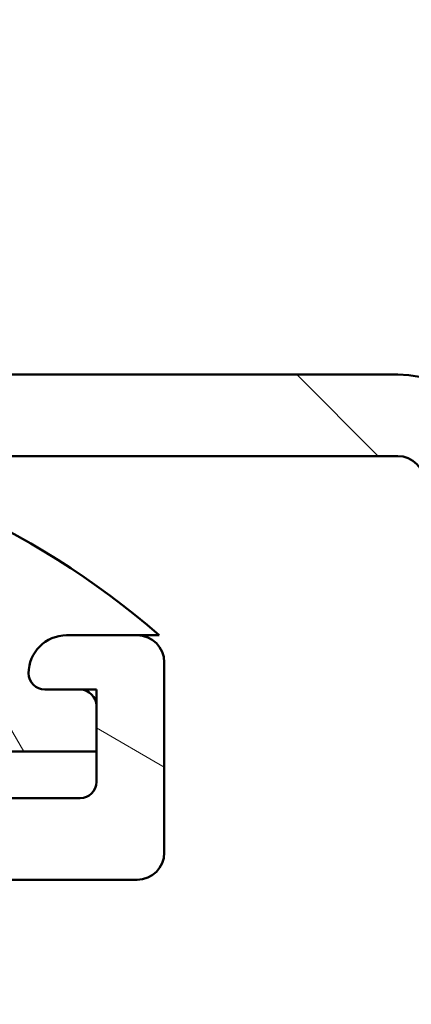
# Model space of a CAD drawing. Units: millimetres. Extents: x 13 to 821, y 10 to 287.
# Drawn here: x 329 to 332, y 40 to 49 of the extents above; entities that cross this region are included whole.
import ezdxf

# ---------------------------------------------------------------- set-up
doc = ezdxf.new("R2010")
doc.units = ezdxf.units.MM
for name, color, linetype, lineweight in [('Dimension (ISO)', 3, 'Continuous', 25), ('Hatch (ISO)', 8, 'Continuous', 18), ('Visible (ISO)', 7, 'Continuous', 50)]:
    doc.layers.add(name, color=color, linetype=linetype, lineweight=lineweight)
doc.styles.add('Note Text (ISO)', font='tahoma.ttf')
doc.dimstyles.new('Default (ISO)', dxfattribs={"dimtxt": 3.5, "dimasz": 2.5, "dimexe": 3.175, "dimexo": 0, "dimgap": 0.762, "dimtad": 1, "dimrnd": 1e-08, "dimtxsty": 'Note Text (ISO)', "dimcen": 0.09, "dimdle": 10, "dimclrd": 256, "dimclre": 256, "dimclrt": 256, "dimazin": 2, "dimtfac": 1.001485705375671, "dimtmove": 0, "dimatfit": 3, "dimfxl": 1, "dimtolj": 1, "dimtzin": 0, "dimlwd": -1, "dimlwe": -1, "dimarcsym": 0})

# ---------------------------------------------------------------- blocks, each defined once
blk = doc.blocks.new('*D26')
at = {"layer": 'Defpoints', "color": 0, "transparency": 16777216}
for p in [(281.9736584479926, 46.90475349308392), (339.9736584479977, 43.6061754206486), (339.9736584479977, 20.2316055318506)]:
    blk.add_point(p, dxfattribs=at)
at = {"layer": 'Dimension (ISO)', "transparency": 16777216}
for p, q in [((281.9736584479926, 46.90475349308392), (281.9736584479926, 17.0566055318506)), ((339.9736584479977, 43.6061754206486), (339.9736584479977, 17.0566055318506)), ((284.4736584479926, 20.2316055318506), (337.4736584479977, 20.2316055318506))]:
    blk.add_line(p, q, dxfattribs=at)
for points in [[(284.4736584479926, 20.64827219851727), (284.4736584479926, 19.81493886518394), (281.9736584479926, 20.2316055318506)], [(337.4736584479977, 20.64827219851727), (337.4736584479977, 19.81493886518394), (339.9736584479977, 20.2316055318506)]]:
    blk.add_solid(points, dxfattribs=at)
at = {"layer": 'Dimension (ISO)', "transparency": 16777216, "insert": (307.3761097575989, 24.63228921217297), "char_height": 3.5, "attachment_point": 1, "style": 'Note Text (ISO)'}
blk.add_mtext('\\A1;116', dxfattribs=at)

msp = doc.modelspace()

# ---------------------------------------------------------------- hatches: boundary and pattern name
at = {"layer": 'Hatch (ISO)'}
h = msp.add_hatch(dxfattribs=at)
h.set_pattern_fill('ANSI31', color=256, scale=25.4, angle=90.00021045915, style=0)
h.set_pattern_definition([(135.00021045915, (206.8575820124292, 1.613520925758394e-07), (-2.245055783671479, -2.245072276832807), [])])
edge = h.paths.add_edge_path()
edge.add_ellipse((339.7236584479976, 59.21762145872821), major_axis=(0.2482909431079718, -0.02918231605877133), ratio=1, start_angle=269.9999999999964, end_angle=366.7033764282847)
edge.add_line((339.9736584479976, 59.2176214587282), (339.9736584479977, 59.9676214587282))
edge.add_ellipse((339.7986584479976, 59.96762145872821), major_axis=(-6.758648898157813e-16, 0.175), ratio=1, start_angle=269.9999999999968, end_angle=449.9999999999998)
edge.add_line((339.6236584479976, 59.96762145872821), (339.6236584479976, 59.9426214587282))
edge.add_ellipse((339.4736584479976, 59.94262145872821), major_axis=(-1.641133286551071e-15, -0.1500000000000003), ratio=1, start_angle=6.252776074688882e-13, end_angle=90.00000000000063, ccw=False)
edge.add_line((339.4736584479976, 59.79262145872821), (338.0736584479976, 59.79262145872821))
edge.add_ellipse((338.0736584479977, 56.64262145872821), major_axis=(-3.149999999999997, -1.022267772359003e-14), ratio=1, start_angle=270.0000000000005, end_angle=305.9873197244688)
edge.add_ellipse((336.0757973942391, 59.39372145872819), major_axis=(-0.202286764704786, -0.1469015480696869), ratio=1, start_angle=358.5817984009839, end_angle=450.00000000000745, ccw=False)
edge.add_ellipse((334.8406339273247, 58.54262145872818), major_axis=(-0.7092500000000075, 1.029302889095331), ratio=1, start_angle=270.0000000000015, end_angle=325.4308818745424)
edge.add_line((334.8406339273247, 59.79262145872819), (325.8568466912068, 59.79262145872816))
edge.add_ellipse((325.8568466912068, 58.54262145872815), major_axis=(-1.250000000000007, -7.048052405077347e-15), ratio=1, start_angle=269.9999999999997, end_angle=320.5058078820379)
edge.add_ellipse((324.6993131063809, 59.49662145872814), major_axis=(-0.1589999999999995, -0.1929222641376544), ratio=1, start_angle=4.379276448548978, end_angle=89.9999999999975, ccw=False)
edge.add_ellipse((322.9736584479977, 57.04262145872813), major_axis=(-2.249500000000026, 1.581850103518026), ratio=1, start_angle=270.0000000000003, end_angle=305.1149156694108)
edge.add_line((322.9736584479977, 59.79262145872814), (319.4736584479974, 59.79262145872814))
edge.add_ellipse((319.4736584479974, 59.94262145872813), major_axis=(-0.1499999999999946, -5.793127626992203e-16), ratio=1, start_angle=0, end_angle=89.99999999998619, ccw=False)
edge.add_line((319.3236584479974, 59.94262145872813), (319.3236584479976, 59.96762145872813))
edge.add_ellipse((319.1486584479976, 59.96762145872813), major_axis=(-6.75864889815784e-16, 0.1750000000000007), ratio=1, start_angle=269.9999999999998, end_angle=449.9999999999998)
edge.add_line((318.9736584479977, 59.96762145872813), (318.9736584479974, 59.29262145872814))
edge.add_ellipse((319.2236584479974, 59.29262145872812), major_axis=(-3.475370827335228e-15, -0.2499999999999991), ratio=1, start_angle=269.9999999999988, end_angle=360.0000000000008)
edge.add_line((319.2236584479974, 59.04262145872812), (322.9736584479976, 59.04262145872815))
edge.add_ellipse((322.9736584479977, 57.04262145872815), major_axis=(2.000000000000004, 5.503724120072918e-15), ratio=1, start_angle=1.1368683772161603e-13, end_angle=90.00000000000091, ccw=False)
edge.add_line((324.9736584479977, 57.04262145872816), (324.9736584479977, 54.45691859222784))
edge.add_ellipse((325.2236584479977, 54.45691859222784), major_axis=(-1.254924778084923e-15, -0.2499999999999969), ratio=1, start_angle=270.0000000000003, end_angle=345.0000000000026)
edge.add_line((325.158953686722, 54.21543713565557), (325.7848355912323, 54.0477325847848))
edge.add_ellipse((325.8236584479977, 54.19262145872816), major_axis=(0.1448888739433631, -0.03882285676537645), ratio=1, start_angle=269.9999999999961, end_angle=374.9999999999923)
edge.add_line((325.9736584479977, 54.19262145872814), (325.9736584479977, 54.79262145872815))
edge.add_ellipse((326.2236584479977, 54.79262145872816), major_axis=(-9.655212711653985e-16, 0.2499999999999991), ratio=1, start_angle=0, end_angle=90.00000000000182, ccw=False)
edge.add_line((326.2236584479977, 55.04262145872815), (327.2236584479977, 55.04262145872816))
edge.add_ellipse((327.2236584479977, 54.79262145872816), major_axis=(0.2499999999999991, 9.655212711653985e-16), ratio=1, start_angle=0, end_angle=89.99999999999159, ccw=False)
edge.add_line((327.4736584479977, 54.79262145872816), (327.4736584479977, 50.84262145872817))
edge.add_ellipse((327.6236584479976, 50.84262145872815), major_axis=(-8.302471434302108e-15, -0.1499999999999746), ratio=1, start_angle=269.9999999999964, end_angle=300.0000000000057)
edge.add_line((327.49375463743, 50.76762145872816), (327.6236584479977, 50.54262145872816))
edge.add_line((327.6236584479976, 50.54262145872817), (327.49375463743, 50.31762145872816))
edge.add_ellipse((327.6236584479976, 50.24262145872817), major_axis=(-0.07499999999999127, -0.1299038105676445), ratio=1, start_angle=269.9999999999956, end_angle=300.0000000000012)
edge.add_line((327.4736584479977, 50.24262145872817), (327.4736584479977, 46.29262145872817))
edge.add_ellipse((327.2236584479977, 46.29262145872817), major_axis=(9.655212711653899e-16, -0.2499999999999969), ratio=1, start_angle=0, end_angle=89.99999999999977, ccw=False)
edge.add_line((327.2236584479977, 46.04262145872818), (326.2236584479977, 46.04262145872816))
edge.add_ellipse((326.2236584479977, 46.29262145872816), major_axis=(-0.249999999999998, -9.655212711653942e-16), ratio=1, start_angle=0, end_angle=89.99999999999159, ccw=False)
edge.add_line((325.9736584479977, 46.29262145872816), (325.9736584479977, 46.89262145872816))
edge.add_ellipse((325.8236584479977, 46.89262145872816), major_axis=(-5.793127626992464e-16, 0.1500000000000012), ratio=1, start_angle=269.9999999999998, end_angle=375.0000000000003)
edge.add_line((325.7848355912323, 47.03751033267152), (325.158953686722, 46.86980578180074))
edge.add_ellipse((325.2236584479977, 46.62832432522847), major_axis=(-0.2414814565722632, -0.06470476127563002), ratio=1, start_angle=269.9999999999944, end_angle=345.0000000000018)
edge.add_line((324.9736584479977, 46.62832432522846), (324.9736584479977, 45.54262145872815))
edge.add_ellipse((325.2236584479977, 45.54262145872816), major_axis=(-1.447017534597581e-16, -0.2499999999999991), ratio=1, start_angle=270.000000000002, end_angle=360.0000000000001)
edge.add_line((325.2236584479977, 45.29262145872816), (325.7943574070786, 45.29262145872815))
edge.add_line((325.7943574070786, 45.29262145872815), (326.964123501414, 45.29262145872816))
edge.add_line((326.964123501414, 45.29262145872816), (332.3736584479977, 45.29262145872818))
edge.add_ellipse((332.3736584479977, 45.04262145872819), major_axis=(0.2500000000000024, -1.447017534597452e-16), ratio=1, start_angle=1.1368683772161603e-13, end_angle=90.00000000000011, ccw=False)
edge.add_line((332.6236584479977, 45.04262145872819), (332.6236584479977, 40.6426214587282))
edge.add_ellipse((332.8736584479977, 40.64262145872819), major_axis=(2.665550277622678e-15, -0.2500000000000013), ratio=1, start_angle=269.9999999999973, end_angle=359.9999999999994)
edge.add_line((332.8736584479977, 40.39262145872818), (337.8736584479977, 40.39262145872821))
edge.add_ellipse((337.8736584479977, 40.6426214587282), major_axis=(0.2500000000000001, 9.65521271165402e-16), ratio=1, start_angle=269.9999999999998, end_angle=435.0000000000002)
edge.add_line((337.9383632092733, 40.88410291530047), (337.0053505073811, 41.13410291530046))
edge.add_ellipse((336.9406457461055, 40.89262145872821), major_axis=(-0.2414814565722629, 0.06470476127562874), ratio=1, start_angle=269.9999999999955, end_angle=284.9999999999969)
edge.add_line((336.9406457461055, 41.14262145872821), (333.8736584479977, 41.14262145872819))
edge.add_ellipse((333.8736584479977, 41.64262145872819), major_axis=(-0.5000000000000016, -8.208195177056532e-16), ratio=1, start_angle=0, end_angle=89.99999999999989, ccw=False)
edge.add_line((333.3736584479977, 41.64262145872819), (333.3736584479977, 42.17906749680779))
edge.add_ellipse((333.8736584479977, 42.17906749680779), major_axis=(-1.653486786174516e-15, 0.5000000000000004), ratio=1, start_angle=4.332313983188385, end_angle=89.99999999999977, ccw=False)
edge.add_line((333.835887891633, 42.67763884082177), (339.5114290043624, 43.10760407663463))
edge.add_ellipse((339.4736584479977, 43.6061754206486), major_axis=(0.4985713440139751, 0.03777055636469732), ratio=1, start_angle=270.0000000000034, end_angle=355.6676860168112)
edge.add_line((339.9736584479977, 43.6061754206486), (339.9736584479977, 44.64262145872821))
edge.add_ellipse((339.7236584479977, 44.64262145872821), major_axis=(-9.65521271165401e-16, 0.2499999999999997), ratio=1, start_angle=269.9999999999998, end_angle=359.9999999999998)
edge.add_line((339.7236584479977, 44.89262145872821), (339.4736584479977, 44.89262145872821))
edge.add_ellipse((339.4736584479977, 44.64262145872821), major_axis=(-0.2499999999999991, -2.716318807746755e-16), ratio=1, start_angle=269.9999999999999, end_angle=359.9999999999999)
edge.add_line((339.2236584479977, 44.64262145872821), (339.2236584479977, 44.06972938256899))
edge.add_ellipse((338.9736584479977, 44.06972938256899), major_axis=(9.655212711654011e-16, -0.2499999999999998), ratio=1, start_angle=4.332313983187817, end_angle=89.99999999999977, ccw=False)
edge.add_line((338.99254372618, 43.820443710562), (335.84254372618, 43.58180734692563))
edge.add_ellipse((335.8236584479977, 43.83109301893262), major_axis=(-0.2492856720069866, -0.0188852781823494), ratio=1, start_angle=355.66768601681105, end_angle=449.999999999991, ccw=False)
edge.add_line((335.5736584479977, 43.83109301893262), (335.5736584479977, 48.72259398640807))
edge.add_ellipse((335.8236584479977, 48.72259398640806), major_axis=(-2.075744295790559e-15, 0.2500000000000002), ratio=1, start_angle=338.9627787439619, end_angle=449.9999999999975, ccw=False)
edge.add_ellipse((336.5236584479976, 50.54262145872821), major_axis=(1.586690616894477, -0.6102564102564018), ratio=1, start_angle=270.000000000001, end_angle=334.596758139398)
edge.add_ellipse((337.4367264831504, 49.58244868095209), major_axis=(0.2717470125781431, 0.2584154816470075), ratio=1, start_angle=270.0000000000005, end_angle=376.4404631166424)
edge.add_line((337.6242264831504, 49.90720820737127), (337.5400860155104, 49.95578672901293))
edge.add_ellipse((337.4150860155104, 49.73928037806682), major_axis=(-0.2165063509461112, 0.1249999999999984), ratio=1, start_angle=270.0000000000017, end_angle=347.9753008194363)
edge.add_ellipse((336.5236584479978, 50.54262145872804), major_axis=(-0.6359783555234408, -0.7057134909474881), ratio=1, start_angle=83.18165399580602, end_angle=89.99999999999909, ccw=False)
edge.add_line((337.1488762478631, 49.82735737971164), (337.0185108286348, 49.86228868851479))
edge.add_ellipse((336.986158447997, 49.74154796022866), major_axis=(-0.1207407282861318, 0.03235238063781518), ratio=1, start_angle=269.9999999999888, end_angle=360.0000000000095)
edge.add_line((336.8654177197109, 49.77390034086645), (336.8304864109077, 49.64353492163823))
edge.add_ellipse((336.5236584479976, 50.54262145872819), major_axis=(-0.8990865370899719, -0.3068279629101042), ratio=1, start_angle=352.313909630484, end_angle=450.00000000000034, ccw=False)
edge.add_line((335.5916126852221, 50.35879900065478), (335.6870467956472, 50.45423311107989))
edge.add_ellipse((335.5986584479988, 50.54262145872819), major_axis=(0.0883883476483157, 0.08838834764831753), ratio=1, start_angle=269.9999999999965, end_angle=359.9999999999936)
edge.add_line((335.6870467956472, 50.6310098063765), (335.5916126852221, 50.72644391680161))
edge.add_ellipse((336.5236584479976, 50.54262145872819), major_axis=(0.1838224580734047, 0.9320457627755474), ratio=1, start_angle=352.3139096304831, end_angle=449.99999999999875, ccw=False)
edge.add_line((336.8304864109077, 51.44170799581816), (336.8654177197109, 51.31134257658994))
edge.add_ellipse((336.986158447997, 51.34369495722775), major_axis=(0.03235238063781502, -0.1207407282861333), ratio=1, start_angle=269.9999999999946, end_angle=360.0000000000006)
edge.add_line((337.0185108286348, 51.22295422894161), (337.148876247863, 51.25788553774477))
edge.add_ellipse((336.5236584479978, 50.54262145872836), major_axis=(0.7152640790164091, -0.6252177998652905), ratio=1, start_angle=83.18165399580619, end_angle=90.00000000000188, ccw=False)
edge.add_ellipse((337.4150860155104, 51.34596253938959), major_axis=(0.1673627251377926, -0.1857140765651681), ratio=1, start_angle=270.0000000000005, end_angle=347.9753008194467)
edge.add_line((337.5400860155105, 51.12945618844351), (337.6242264831504, 51.17803471008516))
edge.add_ellipse((337.4367264831504, 51.50279423650431), major_axis=(0.3247595264191622, 0.1875000000000032), ratio=1, start_angle=270.0000000000005, end_angle=376.4404631166389)
edge.add_ellipse((336.5236584479976, 50.54262145872821), major_axis=(-1.231919790354248, 1.171483516799758), ratio=1, start_angle=269.9999999999997, end_angle=334.5967581393986)
edge.add_ellipse((335.8236584479977, 52.36264893104833), major_axis=(-0.2333368554256585, -0.08974358974358924), ratio=1, start_angle=338.9627787439674, end_angle=449.99999999999005, ccw=False)
edge.add_line((335.5736584479977, 52.36264893104831), (335.5736584479977, 56.64262145872819))
edge.add_ellipse((338.0736584479977, 56.64262145872821), major_axis=(-9.655212711654022e-15, 2.500000000000001), ratio=1, start_angle=353.2966235717132, end_angle=450.0000000000002, ccw=False)
edge.add_line((338.3654816085854, 59.12553088980793), (339.6944761319388, 58.96933051562024))
edge = h.paths.add_edge_path(flags=0)
edge.add_ellipse((322.9736584479976, 57.04262145872815), major_axis=(-1.728207213057051e-14, 2.750000000000039), ratio=1, start_angle=270, end_angle=297.486426250381)
edge.add_ellipse((325.8567990966653, 58.54262145872816), major_axis=(-0.2307692307692316, 0.4435600997950275), ratio=1, start_angle=332.51357374961896, end_angle=449.9999999999999, ccw=False)
edge.add_line((325.8567990966653, 59.04262145872816), (334.8406258159322, 59.04262145872819))
edge.add_ellipse((334.8406258159322, 58.54262145872821), major_axis=(0.4999999999999982, 3.041265566955953e-15), ratio=1, start_angle=329.5579479626213, end_angle=449.99999999999966, ccw=False)
edge.add_ellipse((338.0736584479977, 56.64262145872821), major_axis=(-1.646666666666655, -2.801961614456719), ratio=1, start_angle=270.0000000000003, end_angle=300.4420520373774)
edge.add_line((334.8236584479977, 56.64262145872818), (334.8236584479977, 56.04262145872819))
edge.add_ellipse((334.5736584479977, 56.04262145872818), major_axis=(9.655212711653942e-16, -0.249999999999998), ratio=1, start_angle=0, end_angle=90.00000000000182, ccw=False)
edge.add_line((334.5736584479977, 55.79262145872819), (325.9736584479977, 55.79262145872816))
edge.add_ellipse((325.9736584479977, 56.04262145872815), major_axis=(-0.2499999999999969, -3.185967320415703e-15), ratio=1, start_angle=0, end_angle=90.00000000000739, ccw=False)
edge.add_line((325.7236584479977, 56.04262145872815), (325.7236584479977, 57.04262145872816))
edge = h.paths.add_edge_path(flags=0)
edge.add_ellipse((328.4736584479977, 46.29262145872817), major_axis=(-0.2499999999999947, -3.185967320415695e-15), ratio=1, start_angle=0, end_angle=90.00000000000031)
edge.add_line((328.4736584479977, 46.04262145872818), (332.3736584479976, 46.04262145872818))
edge.add_ellipse((332.3736584479977, 45.04262145872819), major_axis=(-3.862085084661611e-15, 1.000000000000001), ratio=1, start_angle=269.9999999999998, end_angle=360.00000000000006, ccw=False)
edge.add_line((333.3736584479977, 45.04262145872819), (333.3736584479977, 43.66442635226595))
edge.add_ellipse((333.6236584479977, 43.66442635226595), major_axis=(-0.2492856720069869, -0.01888527818234994), ratio=1, start_angle=355.6676860168109, end_angle=450.0000000000072)
edge.add_line((333.6425437261801, 43.41514068025894), (334.5925437261801, 43.48711037722865))
edge.add_ellipse((334.5736584479977, 43.73639604923565), major_axis=(4.104097588528287e-16, -0.2500000000000013), ratio=1, start_angle=4.332313983188987, end_angle=89.99999999999991)
edge.add_line((334.8236584479977, 43.73639604923565), (334.8236584479977, 54.7926214587282))
edge.add_ellipse((334.5736584479977, 54.79262145872819), major_axis=(0.2499999999999991, 2.075744295790555e-15), ratio=1, start_angle=0, end_angle=90.00000000000769)
edge.add_line((334.5736584479976, 55.0426214587282), (328.4736584479977, 55.04262145872817))
edge.add_ellipse((328.4736584479977, 54.79262145872816), major_axis=(-9.655212711653985e-16, 0.2499999999999991), ratio=1, start_angle=0, end_angle=89.9999999999998)
edge.add_line((328.2236584479977, 54.79262145872816), (328.2236584479977, 51.97563416062037))
edge.add_ellipse((328.4736584479977, 51.97563416062038), major_axis=(-0.216506350946109, 0.125000000000001), ratio=1, start_angle=30.00000000000231, end_angle=89.99999999999979)
edge.add_ellipse((328.2236584479977, 51.54262145872818), major_axis=(1.254924778084932e-15, 0.2499999999999947), ratio=1, start_angle=269.9999999999983, end_angle=330.00000000000153, ccw=False)
edge.add_line((328.4736584479977, 51.54262145872816), (328.4736584479977, 49.54262145872816))
edge.add_ellipse((328.2236584479977, 49.54262145872816), major_axis=(0.2165063509461058, 0.1250000000000004), ratio=1, start_angle=269.9999999999991, end_angle=329.9999999999995, ccw=False)
edge.add_ellipse((328.4736584479977, 49.10960875683595), major_axis=(-5.406413369666007e-15, 0.2499999999999947), ratio=1, start_angle=29.99999999999837, end_angle=90.0000000000008)
edge.add_line((328.2236584479977, 49.10960875683595), (328.2236584479977, 46.29262145872818))
h = msp.add_hatch(dxfattribs=at)
h.set_pattern_fill('ANSI31', color=256, scale=25.4, angle=105.00024553567, style=0)
h.set_pattern_definition([(150.00024553567, (206.8575820124292, 1.613520925758394e-07), (-1.587488216702059, -2.749637460072167), [])])
edge = h.paths.add_edge_path()
edge.add_line((327.0468817526955, 40.91584476343155), (327.4504351432888, 41.31939815402483))
edge.add_ellipse((327.6272118385855, 41.14262145872819), major_axis=(0.1767766952966378, 0.1767766952966383), ratio=1, start_angle=45.00000000000199, end_angle=89.99999999999989, ccw=False)
edge.add_line((327.6272118385855, 41.39262145872818), (329.9736584479922, 41.3926214587282))
edge.add_ellipse((329.9736584479922, 41.6426214587282), major_axis=(0.2499999999999999, 5.238199908884586e-16), ratio=1, start_angle=269.9999999999999, end_angle=359.9999999999999)
edge.add_line((330.2236584479922, 41.6426214587282), (330.2236584479922, 43.3926214587282))
edge.add_ellipse((329.9736584479922, 43.3926214587282), major_axis=(-3.503476432907773e-16, 0.2499999999999998), ratio=1, start_angle=269.9999999999999, end_angle=359.9999999999999)
edge.add_line((329.9736584479922, 43.6426214587282), (329.3236584479922, 43.6426214587282))
edge.add_ellipse((329.3236584479922, 43.2926214587282), major_axis=(-0.3499999999999998, -8.513091836102642e-16), ratio=1, start_angle=270.0000000000057, end_angle=360.0000000000013)
edge.add_ellipse((329.1236584479922, 43.29262145872819), major_axis=(2.486165786456039e-15, -0.1500000000000003), ratio=1, start_angle=269.999999999999, end_angle=359.9999999999991)
edge.add_line((329.1236584479922, 43.14262145872819), (329.4486584479922, 43.14262145872819))
edge.add_ellipse((329.4486584479922, 42.99262145872819), major_axis=(0.1500000000000001, 6.820533714401593e-16), ratio=1, start_angle=0, end_angle=89.99999999999977, ccw=False)
edge.add_line((329.5986584479922, 42.99262145872819), (329.5986584479922, 42.57262145874097))
edge.add_line((329.5986584479922, 42.57262145874097), (329.5986584479922, 42.29262145872819))
edge.add_ellipse((329.4486584479922, 42.29262145872819), major_axis=(8.208312495183038e-16, -0.1500000000000001), ratio=1, start_angle=0, end_angle=89.99999999999972, ccw=False)
edge.add_line((329.4486584479922, 42.1426214587282), (327.3165516668057, 42.14262145872819))
edge.add_ellipse((327.3165516668056, 41.89262145872819), major_axis=(-0.2500000000000003, -1.460570667915936e-15), ratio=1, start_angle=269.9999999999996, end_angle=314.9999999999997)
edge.add_line((327.139774971509, 42.06939815402482), (326.7362215809158, 41.66584476343155))
edge.add_ellipse((326.5594448856191, 41.84262145872819), major_axis=(-0.1767766952966366, -0.1767766952966371), ratio=1, start_angle=45.00000000000091, end_angle=90.00000000000063, ccw=False)
edge.add_line((326.5594448856191, 41.59262145872818), (325.9736584479922, 41.59262145872818))
edge.add_ellipse((325.9736584479922, 41.84262145872819), major_axis=(-0.2499999999999998, -9.054591556033556e-16), ratio=1, start_angle=0, end_angle=89.99999999999977, ccw=False)
edge.add_line((325.7236584479922, 41.84262145872819), (325.7236584479922, 41.89262145872819))
edge.add_ellipse((325.4736584479922, 41.89262145872817), major_axis=(-2.709571570619241e-15, 0.2500000000000013), ratio=1, start_angle=270.0000000000014, end_angle=359.9999999999994)
edge.add_line((325.4736584479922, 42.14262145872818), (324.7236584479922, 42.14262145872818))
edge.add_ellipse((324.7236584479922, 42.29262145872818), major_axis=(-0.1499999999999996, -5.432754933620123e-16), ratio=1, start_angle=0, end_angle=89.99999999999977, ccw=False)
edge.add_line((324.5736584479922, 42.29262145872818), (324.5736584479922, 42.99262145872817))
edge.add_ellipse((324.7236584479922, 42.99262145872817), major_axis=(-1.098387005674593e-15, 0.1500000000000001), ratio=1, start_angle=0, end_angle=89.9999999999996, ccw=False)
edge.add_line((324.7236584479922, 43.14262145872816), (325.2436584480432, 43.14262145872816))
edge.add_line((325.2436584480432, 43.14262145872816), (325.5736584479922, 43.14262145872817))
edge.add_ellipse((325.5736584479922, 43.29262145872817), major_axis=(0.1500000000000004, 5.432754933620153e-16), ratio=1, start_angle=269.9999999999998, end_angle=359.9999999999998)
edge.add_ellipse((325.3736584479922, 43.29262145872818), major_axis=(2.063026256030776e-15, 0.3499999999999986), ratio=1, start_angle=269.9999999999989, end_angle=350.8159498156476)
edge.add_ellipse((325.3736584479922, 43.29262145872815), major_axis=(-0.3455132569130256, 0.05586223498370222), ratio=1, start_angle=270.0000000000009, end_angle=279.1840501843542)
edge.add_line((325.3736584479922, 43.64262145872817), (324.1986584479922, 43.64262145872818))
edge.add_ellipse((324.1986584479922, 43.39262145872818), major_axis=(-0.2500000000000019, -2.01568218022852e-15), ratio=1, start_angle=269.9999999999995, end_angle=359.9999999999996)
edge.add_line((323.9486584479922, 43.39262145872818), (323.9486584479922, 41.84262145872817))
edge.add_ellipse((323.6986584479922, 41.84262145872817), major_axis=(7.279188713448976e-17, -0.2500000000000002), ratio=1, start_angle=5.115907697472721e-13, end_angle=90, ccw=False)
edge.add_line((323.6986584479922, 41.59262145872817), (321.754990501101, 41.59262145872817))
edge.add_ellipse((321.754990501101, 41.84262145872817), major_axis=(-0.2499999999999969, -3.125905204853658e-15), ratio=1, start_angle=29.99999999999801, end_angle=89.99999999999932, ccw=False)
edge.add_line((321.5384841501549, 41.71762145872817), (320.2679960152896, 43.91817145872818))
edge.add_ellipse((319.8349833133974, 43.66817145872817), major_axis=(-0.2500000000000041, 0.4330127018922194), ratio=1, start_angle=270.0000000000001, end_angle=329.9999999999998)
edge.add_line((319.8349833133974, 44.16817145872817), (319.3736584479922, 44.16817145872818))
edge.add_ellipse((319.3736584479922, 44.41817145872817), major_axis=(-0.250000000000003, 1.314986893646946e-15), ratio=1, start_angle=2.2737367544323206e-12, end_angle=90.00000000000028, ccw=False)
edge.add_line((319.1236584479922, 44.41817145872817), (319.1236584479922, 45.81817145872816))
edge.add_ellipse((318.8736584479922, 45.81817145872816), major_axis=(2.047638690218035e-16, 0.2499999999999991), ratio=1, start_angle=270.0000000000001, end_angle=360.0000000000006)
edge.add_line((318.8736584479922, 46.06817145872816), (318.2736584479922, 46.06817145872816))
edge.add_ellipse((318.2736584479923, 46.31817145872814), major_axis=(-0.249999999999998, -9.054591556033491e-16), ratio=1, start_angle=0, end_angle=89.99999999999159, ccw=False)
edge.add_line((318.0236584479923, 46.31817145872814), (318.0236584479922, 46.56817145872814))
edge.add_ellipse((317.7736584479922, 46.56817145872814), major_axis=(-9.054591556033611e-16, 0.2500000000000013), ratio=1, start_angle=269.9999999999998, end_angle=359.9999999999998)
edge.add_line((317.7736584479922, 46.81817145872815), (316.8736584479922, 46.81817145872815))
edge.add_ellipse((316.8736584479922, 46.56817145872814), major_axis=(-0.2500000000000002, -3.12590520485367e-15), ratio=1, start_angle=270.0000000000074, end_angle=359.9999999999973)
edge.add_line((316.6236584479922, 46.56817145872816), (316.6236584479922, 46.01817145872815))
edge.add_ellipse((316.8736584479922, 46.01817145872814), major_axis=(-2.047638690218035e-16, -0.2499999999999991), ratio=1, start_angle=269.999999999998, end_angle=360.0000000000006)
edge.add_line((316.8736584479922, 45.76817145872815), (317.1236584479922, 45.76817145872815))
edge.add_ellipse((317.1236584479922, 45.51817145872815), major_axis=(0.2499999999999997, 9.054591556033552e-16), ratio=1, start_angle=0, end_angle=89.99999999999977, ccw=False)
edge.add_line((317.3736584479922, 45.51817145872815), (317.3736584479922, 45.26817145872815))
edge.add_ellipse((317.1236584479922, 45.26817145872815), major_axis=(1.460570667915932e-15, -0.2499999999999991), ratio=1, start_angle=1.1368683772161603e-13, end_angle=89.99999999999773, ccw=False)
edge.add_line((317.1236584479922, 45.01817145872815), (313.6236584479922, 45.01817145872815))
edge.add_ellipse((313.6236584479922, 45.26817145872812), major_axis=(-0.2499999999999997, -9.054591556033552e-16), ratio=1, start_angle=0, end_angle=89.99999999999159, ccw=False)
edge.add_line((313.3736584479922, 45.26817145872812), (313.3736584479922, 54.63867145872813))
edge.add_ellipse((314.6236584479922, 54.63867145872814), major_axis=(-4.527295778016767e-15, 1.25), ratio=1, start_angle=348.5000000000001, end_angle=450.0000000000002, ccw=False)
edge.add_line((314.8728683660137, 55.86357733950418), (316.2478019110321, 55.58384394821541))
edge.add_ellipse((316.1979599274278, 55.3388627720602), major_axis=(0.2449811761552037, -0.04984198360429649), ratio=1, start_angle=37.301094973335125, end_angle=90.00000000000227, ccw=False)
edge.add_ellipse((318.2236584479922, 56.31817145872818), major_axis=(0.8704966103715454, -1.800620907168357), ratio=1, start_angle=269.9999999999999, end_angle=292.5924095687757)
edge.add_ellipse((316.7960348321633, 54.71056739941262), major_axis=(0.1121584227429455, -0.09960164761596521), ratio=1, start_angle=322.7962560093217, end_angle=450.000000000001, ccw=False)
edge.add_ellipse((316.8736584479922, 54.31817145872815), major_axis=(-0.2452474629277955, -0.04851475989303332), ratio=1, start_angle=269.999999999999, end_angle=348.8102394485633)
edge.add_line((316.6236584479922, 54.31817145872816), (316.6236584479922, 53.81817145872814))
edge.add_ellipse((316.8736584479922, 53.81817145872814), major_axis=(9.054591556033532e-16, -0.2499999999999991), ratio=1, start_angle=269.9999999999998, end_angle=359.9999999999998)
edge.add_line((316.8736584479922, 53.56817145872814), (317.7736584479921, 53.56817145872815))
edge.add_ellipse((317.7736584479921, 53.81817145872815), major_axis=(0.2500000000000058, 5.346351254104003e-15), ratio=1, start_angle=269.9999999999988, end_angle=359.9999999999968)
edge.add_line((318.0236584479921, 53.81817145872814), (318.0236584479921, 54.06817145872816))
edge.add_ellipse((318.2736584479921, 54.06817145872816), major_axis=(-9.054591556033532e-16, 0.2499999999999991), ratio=1, start_angle=0, end_angle=89.99999999999977, ccw=False)
edge.add_line((318.2736584479921, 54.31817145872815), (318.8736584479921, 54.31817145872815))
edge.add_ellipse((318.8736584479922, 54.56817145872816), major_axis=(0.2499999999999947, -1.314986893646976e-15), ratio=1, start_angle=270.0000000000003, end_angle=360.0000000000023)
edge.add_line((319.1236584479922, 54.56817145872817), (319.1236584479922, 54.81817145872816))
edge.add_ellipse((318.8736584479922, 54.81817145872816), major_axis=(-9.054591556033692e-16, 0.2500000000000036), ratio=1, start_angle=269.9999999999998, end_angle=359.9999999999988)
edge.add_line((318.8736584479922, 55.06817145872816), (318.2236584479922, 55.06817145872816))
edge.add_ellipse((318.2236584479922, 56.31817145872816), major_axis=(-1.250000000000002, -1.562952602426835e-14), ratio=1, start_angle=25.10430400143548, end_angle=89.99999999999932, ccw=False)
edge.add_ellipse((316.86535305146, 55.68177028827684), major_axis=(-0.1060668617418989, 0.226384232755363), ratio=1, start_angle=269.9999999999993, end_angle=296.8956959985601)
edge.add_line((317.0192684202915, 55.87877297667853), (314.8128257755372, 57.60263490073655))
edge.add_ellipse((314.0432489313801, 56.61762145872812), major_axis=(-0.9850134420084206, 0.7695768441570745), ratio=1, start_angle=270.0000000000007, end_angle=308.0000000000001)
edge.add_line((314.04324893138, 57.86762145872813), (307.1334660691275, 57.8676214587281))
edge.add_ellipse((307.1334660691275, 57.7176214587281), major_axis=(-0.1500000000000012, -5.432754933620185e-16), ratio=1, start_angle=269.9999999999998, end_angle=329.9999999999987)
edge.add_ellipse((306.8736584479922, 57.86762145872811), major_axis=(-0.07500000000000015, -0.1299038105676645), ratio=1, start_angle=300.00000000000034, end_angle=449.9999999999992, ccw=False)
edge.add_line((306.7236584479921, 57.86762145872811), (306.7236584479921, 58.21762145872811))
edge.add_ellipse((306.5736584479922, 58.2176214587281), major_axis=(-5.432754933620185e-16, 0.1500000000000012), ratio=1, start_angle=269.9999999999998, end_angle=404.9999999999993)
edge.add_line((306.4675924308142, 58.32368747590609), (305.807973023043, 57.66406806813483))
edge.add_ellipse((305.4544196324496, 58.0176214587281), major_axis=(-0.3535533905932784, -0.3535533905932743), ratio=1, start_angle=44.99999999999909, end_angle=90.00000000000148, ccw=False)
edge.add_line((305.4544196324496, 57.51762145872809), (292.5631161624023, 57.51762145872804))
edge.add_ellipse((292.5631161624024, 57.76762145872804), major_axis=(-0.2500000000000036, -9.054591556033692e-16), ratio=1, start_angle=20, end_angle=89.99999999999159, ccw=False)
edge.add_line((292.3281930072059, 57.68211642289663), (292.11461234111, 58.26892448022689))
edge.add_ellipse((291.9736584479922, 58.21762145872805), major_axis=(-0.05130302149885022, 0.1409538931178876), ratio=1, start_angle=270.0000000000032, end_angle=410.0000000000006)
edge.add_line((291.8327045548743, 58.26892448022689), (291.6191238887785, 57.68211642289663))
edge.add_ellipse((291.384200733582, 57.76762145872804), major_axis=(-0.0855050358314205, -0.2349231551964784), ratio=1, start_angle=20.000000000000114, end_angle=90.00000000000028, ccw=False)
edge.add_line((291.384200733582, 57.51762145872804), (290.9736584479921, 57.51762145872803))
edge.add_ellipse((290.9736584479922, 57.01762145872803), major_axis=(-0.5000000000000004, -1.810918311206714e-15), ratio=1, start_angle=269.9999999999998, end_angle=359.9999999999998)
edge.add_line((290.4736584479921, 57.01762145872803), (290.4736584479921, 54.09262145872803))
edge.add_ellipse((289.2236584479921, 54.09262145872802), major_axis=(6.747741827267054e-15, -1.25), ratio=1, start_angle=0, end_angle=89.99999999999972, ccw=False)
edge.add_line((289.2236584479921, 52.84262145872802), (287.4736584479922, 52.84262145872801))
edge.add_ellipse((287.4736584479922, 52.59262145872801), major_axis=(-0.2500000000000013, -9.054591556033611e-16), ratio=1, start_angle=269.9999999999998, end_angle=360.0000000000039)
edge.add_line((287.2236584479922, 52.59262145872799), (287.2236584479922, 52.49262145873905))
edge.add_line((287.2236584479922, 52.49262145873905), (287.2236584479922, 52.127123551198))
edge.add_line((287.2236584479922, 52.127123551198), (287.2236584479922, 51.88373873436515))
edge.add_line((287.2236584479922, 51.88373873436515), (287.6698086356105, 51.66430168609715))
edge.add_line((287.6698086356105, 51.66430168609715), (287.8733048005865, 51.84238680855272))
edge.add_line((287.8733048005865, 51.84238680855272), (288.1159588232287, 51.72303847259617))
edge.add_line((288.1159588232287, 51.72303847259618), (288.3194549882048, 51.90112359505174))
edge.add_line((288.3194549882048, 51.90112359505174), (288.5621090108469, 51.7817752590952))
edge.add_line((288.5621090108468, 51.7817752590952), (288.7656051758229, 51.95986038155078))
edge.add_line((288.765605175823, 51.95986038155078), (289.0082591984651, 51.84051204559422))
edge.add_line((289.0082591984651, 51.84051204559422), (289.2963422119122, 52.09262145872803))
edge.add_line((289.2963422119122, 52.09262145872803), (289.9736584479921, 52.09262145872803))
edge.add_ellipse((289.9736584479922, 51.59262145872801), major_axis=(0.5000000000000071, -7.070865885794513e-15), ratio=1, start_angle=2.7853275241795927e-12, end_angle=90.00000000000489, ccw=False)
edge.add_line((290.4736584479922, 51.59262145872803), (290.4736584479922, 51.10898030739459))
edge.add_line((290.4736584479921, 51.10898030739459), (290.4736584479922, 50.95898030738331))
edge.add_ellipse((289.9736584479922, 50.95898030738331), major_axis=(-2.629973787293919e-15, -0.4999999999999982), ratio=1, start_angle=7.500000000000682, end_angle=90.00000000000028, ccw=False)
edge.add_line((290.0389215441022, 50.46325787669642), (287.6583953518822, 50.14985565791844))
edge.add_ellipse((287.7236584479923, 49.6541332272315), major_axis=(-0.4957224306869188, -0.06526309611004599), ratio=1, start_angle=269.9999999999998, end_angle=352.4999999999969)
edge.add_line((287.2236584479922, 49.65413322723151), (287.2236584479922, 47.44262145872788))
edge.add_line((287.2236584479922, 47.44262145872788), (285.7236584479923, 47.44262145872788))
edge.add_line((285.7236584479923, 47.44262145872788), (285.7236584479923, 47.59262145872792))
edge.add_line((285.7236584479923, 47.59262145872792), (284.4736584479923, 47.59262145872786))
edge.add_line((284.4736584479923, 47.59262145872787), (284.4736584479923, 47.44262145872787))
edge.add_line((284.4736584479923, 47.44262145872787), (283.2236584479923, 47.44262145872786))
edge.add_line((283.2236584479923, 47.44262145872786), (283.2236584479923, 47.59262145872788))
edge.add_line((283.2236584479923, 47.59262145872788), (282.1236584479922, 47.59262145872796))
edge.add_ellipse((282.1236584479922, 47.44262145872798), major_axis=(-0.1499999999999868, 2.610207709764179e-14), ratio=1, start_angle=269.9999999999964, end_angle=360.00000000001)
edge.add_line((281.9736584479922, 47.44262145872798), (281.9736584479922, 46.90475349308395))
edge.add_ellipse((282.1236584479922, 46.90475349308393), major_axis=(-1.277940080213994e-14, -0.149999999999979), ratio=1, start_angle=269.9999999999981, end_angle=315.0000000000049)
edge.add_line((282.0175924308142, 46.79868747590596), (287.1797244651702, 41.63655544155002))
edge.add_ellipse((287.0736584479922, 41.53048942437205), major_axis=(0.1060660171779673, -0.1060660171779655), ratio=1, start_angle=44.99999999999608, end_angle=89.99999999999409, ccw=False)
edge.add_line((287.2236584479922, 41.53048942437204), (287.2236584479922, 40.99262145872804))
edge.add_ellipse((287.3736584479922, 40.99262145872802), major_axis=(-1.475698556475344e-14, -0.1499999999999968), ratio=1, start_angle=269.9999999999988, end_angle=360.0000000000098)
edge.add_line((287.3736584479923, 40.84262145872802), (326.870105057399, 40.84262145872817))
edge.add_ellipse((326.870105057399, 41.09262145872817), major_axis=(0.2499999999999994, 9.054591556033542e-16), ratio=1, start_angle=269.9999999999998, end_angle=314.9999999999969)
edge = h.paths.add_edge_path(flags=0)
edge.add_line((319.3736584479922, 43.41817145872817), (319.5463081788025, 43.41817145872817))
edge.add_ellipse((319.5463081788026, 43.16817145872818), major_axis=(0.2499999999999966, 3.125905204853657e-15), ratio=1, start_angle=29.99999999999801, end_angle=89.99999999999932, ccw=False)
edge.add_line((319.7628145297487, 43.29317145872818), (320.528121179073, 41.96762145872817))
edge.add_ellipse((320.3116148281268, 41.84262145872817), major_axis=(0.125000000000002, -0.2165063509461081), ratio=1, start_angle=330.0000000000015, end_angle=449.9999999999974, ccw=False)
edge.add_line((320.3116148281268, 41.59262145872817), (313.6236584479922, 41.59262145872812))
edge.add_ellipse((313.6236584479922, 41.84262145872813), major_axis=(-0.2500000000000026, 1.314986893646947e-15), ratio=1, start_angle=2.2737367544323206e-12, end_angle=90.00000000000028, ccw=False)
edge.add_line((313.3736584479922, 41.84262145872813), (313.3736584479922, 44.01817145872812))
edge.add_ellipse((313.6236584479922, 44.01817145872812), major_axis=(-1.460570667915932e-15, 0.2499999999999991), ratio=1, start_angle=0, end_angle=90.0000000000017, ccw=False)
edge.add_line((313.6236584479922, 44.26817145872813), (318.1756278343179, 44.26817145872817))
edge.add_line((318.1756278343179, 44.26817145872817), (318.1756278343179, 44.26779256876279))
edge.add_ellipse((318.1893865197595, 44.01817145872817), major_axis=(0.2496211100346288, 0.01375868544158147), ratio=1, start_angle=15.508072504839276, end_angle=90.00000000000131, ccw=False)
edge.add_ellipse((319.3736584479922, 44.41817145872817), major_axis=(0.3200000000000005, -0.9474175425861566), ratio=1, start_angle=269.9999999999995, end_angle=341.3370751150574)
edge = h.paths.add_edge_path(flags=0)
edge.add_line((291.7236584479921, 56.76762145872804), (298.1398625083701, 56.76762145872806))
edge.add_ellipse((298.1398625083701, 56.51762145872807), major_axis=(0.2499999999999991, 9.054591556033532e-16), ratio=1, start_angle=33.690067525978975, end_angle=89.99999999999977, ccw=False)
edge.add_line((298.3478750819546, 56.65629650778437), (298.7316710215766, 56.08060259835137))
edge.add_ellipse((298.5236584479921, 55.94192754929506), major_axis=(0.1386750490563123, -0.2080125735844791), ratio=1, start_angle=56.30993247402358, end_angle=90.0000000000025, ccw=False)
edge.add_line((298.7736584479921, 55.94192754929507), (298.7736584479921, 54.01762145872807))
edge.add_ellipse((299.0236584479921, 54.01762145872807), major_axis=(-1.31498689364696e-15, -0.2499999999999991), ratio=1, start_angle=269.9999999999983, end_angle=360.0000000000006)
edge.add_line((299.0236584479921, 53.76762145872807), (299.2736584479921, 53.76762145872807))
edge.add_ellipse((299.2736584479921, 54.01762145872807), major_axis=(0.2500000000000013, 5.346351254103987e-15), ratio=1, start_angle=270.0000000000069, end_angle=359.9999999999988)
edge.add_line((299.5236584479921, 54.01762145872807), (299.5236584479921, 56.35304632762161))
edge.add_ellipse((299.2736584479921, 56.35304632762161), major_axis=(-7.566797303354325e-15, 0.250000000000008), ratio=1, start_angle=269.9999999999983, end_angle=311.4096221092693)
edge.add_ellipse((299.5736584479922, 56.61762145872807), major_axis=(-0.09921567416492123, 0.1124999999999995), ratio=1, start_angle=318.5903778907284, end_angle=449.9999999999983, ccw=False)
edge.add_line((299.5736584479922, 56.76762145872807), (312.3736584479922, 56.76762145872812))
edge.add_ellipse((312.3736584479922, 56.51762145872812), major_axis=(0.2499999999999991, 9.054591556033532e-16), ratio=1, start_angle=300.00000000000006, end_angle=449.9999999999998, ccw=False)
edge.add_ellipse((312.6236584479922, 56.08460875683592), major_axis=(-0.2165063509461015, -0.1249999999999937), ratio=1, start_angle=269.9999999999998, end_angle=330.0000000000023)
edge.add_line((312.3736584479922, 56.08460875683591), (312.3736584479922, 55.37117484932141))
edge.add_ellipse((312.6236584479922, 55.37117484932141), major_axis=(3.125905204853683e-15, -0.2500000000000036), ratio=1, start_angle=269.9999999999993, end_angle=314.9999999999984)
edge.add_line((312.4468817526955, 55.19439815402477), (312.5504351432887, 55.09084476343155))
edge.add_ellipse((312.3736584479921, 54.91406806813491), major_axis=(0.1767766952966417, -0.176776695296647), ratio=1, start_angle=45.0000000000029, end_angle=90.0000000000012, ccw=False)
edge.add_line((312.6236584479921, 54.91406806813492), (312.6236584479921, 51.77117484932137))
edge.add_ellipse((312.3736584479921, 51.77117484932137), major_axis=(9.787243352604564e-15, -0.249999999999988), ratio=1, start_angle=44.99999999999801, end_angle=89.99999999999778, ccw=False)
edge.add_line((312.5504351432887, 51.59439815402474), (312.4468817526955, 51.4908447634315))
edge.add_ellipse((312.6236584479922, 51.31406806813486), major_axis=(-0.1767766952966381, -0.1767766952966416), ratio=1, start_angle=269.9999999999951, end_angle=314.9999999999994)
edge.add_line((312.3736584479922, 51.31406806813486), (312.3736584479922, 49.0211748493214))
edge.add_ellipse((312.6236584479922, 49.02117484932141), major_axis=(3.125905204853707e-15, -0.2500000000000102), ratio=1, start_angle=270.0000000000013, end_angle=314.9999999999971)
edge.add_line((312.4468817526955, 48.84439815402478), (312.5504351432887, 48.74084476343155))
edge.add_ellipse((312.3736584479922, 48.56406806813491), major_axis=(0.1767766952966383, -0.1767766952966404), ratio=1, start_angle=45.000000000000284, end_angle=90.00000000000591, ccw=False)
edge.add_line((312.6236584479922, 48.56406806813491), (312.6236584479922, 43.44617484932135))
edge.add_ellipse((312.3736584479922, 43.44617484932137), major_axis=(-3.535432942897217e-15, -0.2500000000000147), ratio=1, start_angle=45.000000000004206, end_angle=89.99999999999682, ccw=False)
edge.add_line((312.5504351432888, 43.26939815402473), (312.4468817526956, 43.16584476343148))
edge.add_ellipse((312.6236584479922, 42.98906806813484), major_axis=(-0.1767766952966423, -0.1767766952966616), ratio=1, start_angle=270.0000000000046, end_angle=314.9999999999928)
edge.add_line((312.3736584479922, 42.98906806813486), (312.3736584479922, 42.27563416062035))
edge.add_ellipse((312.6236584479922, 42.27563416062035), major_axis=(9.054591556033611e-16, -0.2500000000000013), ratio=1, start_angle=269.9999999999998, end_angle=329.9999999999995)
edge.add_ellipse((312.3736584479922, 41.84262145872813), major_axis=(0.2165063509461099, -0.1249999999999988), ratio=1, start_angle=300.00000000000045, end_angle=450.00000000000273, ccw=False)
edge.add_line((312.3736584479922, 41.59262145872814), (299.5736584479922, 41.59262145872808))
edge.add_ellipse((299.5736584479923, 41.74262145872808), major_axis=(-0.1500000000000025, 3.897616605138605e-15), ratio=1, start_angle=318.59037789073335, end_angle=449.99999999998795, ccw=False)
edge.add_ellipse((299.2736584479923, 42.00719658983454), major_axis=(0.1653594569415384, 0.1875000000000032), ratio=1, start_angle=270.0000000000005, end_angle=311.4096221092706)
edge.add_line((299.5236584479923, 42.00719658983454), (299.5236584479922, 46.24262145872807))
edge.add_ellipse((299.2736584479923, 46.24262145872807), major_axis=(-9.054591556033532e-16, 0.2499999999999991), ratio=1, start_angle=269.9999999999998, end_angle=360.0000000000001)
edge.add_line((299.2736584479923, 46.49262145872808), (299.0236584479923, 46.49262145872808))
edge.add_ellipse((299.0236584479923, 46.24262145872807), major_axis=(-0.2500000000000013, -9.054591556033611e-16), ratio=1, start_angle=269.9999999999998, end_angle=359.9999999999998)
edge.add_line((298.7736584479922, 46.24262145872807), (298.7736584479923, 42.41831536816107))
edge.add_ellipse((298.5236584479922, 42.41831536816107), major_axis=(-7.598753813343494e-16, -0.250000000000008), ratio=1, start_angle=56.30993247402239, end_angle=90.00000000000227, ccw=False)
edge.add_line((298.7316710215767, 42.27964031910476), (298.3478750819547, 41.70394640967177))
edge.add_ellipse((298.1398625083702, 41.84262145872807), major_axis=(-0.1386750490563081, -0.2080125735844623), ratio=1, start_angle=33.690067525979714, end_angle=89.99999999999773, ccw=False)
edge.add_line((298.1398625083702, 41.59262145872807), (288.3464506541279, 41.59262145872805))
edge.add_ellipse((288.3464506541279, 41.74262145872808), major_axis=(-0.1500000000000316, 8.33850870363912e-15), ratio=1, start_angle=45.00000000001103, end_angle=90.00000000000318, ccw=False)
edge.add_line((288.24038463695, 41.63655544155006), (283.44038463695, 46.43655544154999))
edge.add_ellipse((283.546450654128, 46.54262145872798), major_axis=(-0.1060660171779841, 0.1060660171779833), ratio=1, start_angle=315.0000000000049, end_angle=449.9999999999998, ccw=False)
edge.add_line((283.546450654128, 46.69262145872798), (285.5736584479923, 46.69262145872794))
edge.add_line((285.5736584479923, 46.69262145872794), (285.7236584479923, 46.54262145872792))
edge.add_line((285.7236584479923, 46.54262145872791), (285.8736584479923, 46.69262145872793))
edge.add_line((285.8736584479923, 46.69262145872793), (287.4736584479923, 46.69262145872789))
edge.add_ellipse((287.4736584479923, 47.19262145872792), major_axis=(0.500000000000006, 1.810918311206734e-15), ratio=1, start_angle=269.9999999999998, end_angle=359.9999999999988)
edge.add_line((287.9736584479923, 47.19262145872791), (287.9736584479923, 48.99640087998696))
edge.add_ellipse((288.4736584479922, 48.99640087998696), major_axis=(-8.472256458957647e-15, 0.4999999999999982), ratio=1, start_angle=7.499999999999716, end_angle=89.99999999999898, ccw=False)
edge.add_line((288.4083953518822, 49.49212331067386), (290.1368161882673, 49.71967423066605))
edge.add_ellipse((289.9736584479922, 50.9589803073833), major_axis=(1.23930607671725, 0.1631577402750617), ratio=1, start_angle=270.0000000000006, end_angle=352.4999999999992)
edge.add_line((291.2236584479922, 50.95898030738328), (291.2236584479922, 56.26762145872803))
edge.add_ellipse((291.7236584479921, 56.26762145872803), major_axis=(-1.810918311206706e-15, 0.4999999999999982), ratio=1, start_angle=0, end_angle=89.99999999999977, ccw=False)
h = msp.add_hatch(dxfattribs=at)
h.set_pattern_fill('ANSI31', color=256, scale=25.4, angle=75.00017538262, style=0)
h.set_pattern_definition([(120.00017538262, (206.8575820124292, 1.613520925758394e-07), (-2.749625797658592, -1.587508416623469), [])])
edge = h.paths.add_edge_path()
edge.add_ellipse((325.5736584480433, 43.29262145874097), major_axis=(-3.747308876309655e-14, -0.1500000000000412), ratio=1, start_angle=2.788710344707211e-11, end_angle=90.00000000000074)
edge.add_ellipse((325.3736584480183, 43.29262145874092), major_axis=(0.3455132569168028, -0.05586223496024383), ratio=1, start_angle=9.184050180466027, end_angle=89.9999999999999)
edge.add_ellipse((325.4648193799624, 43.85646052679692), major_axis=(-0.2211609319440111, -4.047157683603255e-16), ratio=1, start_angle=269.9999999999999, end_angle=440.8159498194932, ccw=False)
edge.add_line((325.4648193799624, 44.07762145874094), (326.3971451599651, 44.07762145874086))
edge.add_ellipse((327.5144406179405, 45.73643153213317), major_axis=(-1.523665795604785, -1.295547198408474), ratio=1, start_angle=15.66371895028969, end_angle=89.99999999999861)
edge.add_ellipse((325.2436584480433, 37.99262145871951), major_axis=(7.135787321065528, -0.6995993914495683), ratio=1, start_angle=65.77156773371509, end_angle=90.00000000000014)
edge.add_ellipse((325.9593574070786, 45.29262145872173), major_axis=(-6.422893365487269e-12, -0.1650000000000418), ratio=1, start_angle=269.9999999999974, end_angle=354.40056205600297, ccw=False)
edge.add_ellipse((325.9593574070786, 45.29262145872167), major_axis=(-0.1642126789366711, 0.01609956758574753), ratio=1, start_angle=269.99999999999693, end_angle=365.59943794397805, ccw=False)
edge.add_ellipse((325.2436584480432, 37.99262145871869), major_axis=(-7.300000000009463, 1.72046505337081), ratio=1, start_angle=270, end_angle=277.6620375896592, ccw=False)
edge.add_ellipse((325.2436584480433, 37.99262145871928), major_axis=(-5.65000000002181, 4.932291556645145), ratio=1, start_angle=270, end_angle=297.85857201712145, ccw=False)
edge.add_line((330.1759500046883, 43.64262145874099), (329.9736584479922, 43.64262145873337))
edge.add_line((329.9736584479922, 43.64262145873337), (329.3236584480433, 43.64262145874099))
edge.add_ellipse((329.3236584480433, 43.29262145874099), major_axis=(-3.329307560801045e-15, 0.3500000000000014), ratio=1, start_angle=0, end_angle=90.00000000000092)
edge.add_ellipse((329.123658448043, 43.29262145874095), major_axis=(-0.1499999999999769, -2.744940741586678e-16), ratio=1, start_angle=0, end_angle=89.9999999999999)
edge.add_line((329.123658448043, 43.14262145874098), (329.4486584479922, 43.14262145873361))
edge.add_line((329.4486584479922, 43.14262145873361), (329.5986584480432, 43.14262145874099))
edge.add_line((329.5986584480432, 43.14262145874098), (329.5986584480431, 42.99262145872817))
edge.add_line((329.5986584480431, 42.99262145872817), (329.5986584480432, 42.57262145874095))
edge.add_line((329.5986584480432, 42.57262145874096), (328.6844666970788, 42.57262145874093))
edge.add_ellipse((327.3461584480431, 39.88767620221081), major_axis=(2.684945256530125, 1.338308249035732), ratio=1, start_angle=37.01217204169443, end_angle=89.99999999999972)
edge.add_line((326.0078501990074, 42.57262145874095), (325.2436584480432, 43.14262145874092))
edge.add_line((325.2436584480432, 43.14262145874092), (325.5736584480433, 43.14262145874093))

# ---------------------------------------------------------------- linework, layer by layer
at = {"layer": 'Visible (ISO)'}
for p, q in [((332.3736584479976, 46.04262145872818), (328.4736584479976, 46.04262145872818)), ((325.2236584479977, 45.29262145872816), (332.3736584479976, 45.29262145872819)), ((329.9736584479921, 43.64262145872819), (329.3236584479922, 43.64262145872817)), ((329.3236584480414, 43.642621458741), (330.1759500046865, 43.64262145874103)), ((330.2236584479922, 41.6426214587282), (330.2236584479921, 43.39262145872818)), ((329.1236584479922, 43.14262145872817), (329.4486584479922, 43.14262145872817)), ((329.5986584480414, 43.14262145874102), (329.1236584480413, 43.14262145874101)), ((329.5986584480414, 42.57262145874099), (329.5986584480414, 43.14262145874102)), ((329.5986584479922, 42.99262145872818), (329.5986584479922, 42.29262145872818)), ((328.6844666970771, 42.57262145874098), (329.5986584480414, 42.57262145874099)), ((329.4486584479922, 42.14262145872819), (327.3165516668056, 42.14262145872818)), ((327.6272118385855, 41.39262145872819), (329.9736584479922, 41.39262145872819))]:
    msp.add_line(p, q, dxfattribs=at)
for centre, radius, start, end in [((332.3736584479976, 45.04262145872819), 1.000000000000002, 0, 90), ((325.2436584480415, 37.9926214587194), 7.499999999999868, 48.87995244701822, 84.40056205379965), ((332.3736584479976, 45.04262145872819), 0.2500000000000027, 0, 90), ((329.3236584479922, 43.29262145872818), 0.3499999999999978, 90, 180), ((329.3236584480414, 43.29262145874101), 0.3499999999999992, 90, 180), ((329.9736584479921, 43.39262145872818), 0.2499999999999983, 0, 90), ((329.1236584479922, 43.29262145872818), 0.1499999999999993, 180, 270), ((329.1236584480413, 43.29262145874104), 0.1500000000000366, 180, 269.999999999987), ((329.4486584479922, 42.99262145872818), 0.1499999999999992, 0, 90), ((329.4486584479922, 42.29262145872818), 0.1499999999999992, 270, 0), ((329.9736584479922, 41.64262145872819), 0.2499999999999985, 270, 0)]:
    msp.add_arc(centre, radius, start, end, dxfattribs=at)

# ---------------------------------------------------------------- dimensions: what is measured, and where the dimension line sits
at = {"layer": 'Dimension (ISO)'}
dim = msp.add_linear_dim(base=(339.9736584479977, 20.2316055318506), p1=(281.9736584479926, 46.90475349308392), p2=(339.9736584479977, 43.6061754206486), angle=180, dimstyle='Default (ISO)', override={"dimgap": 0.762, "dimdec": 2, "dimlfac": 2, "dimtol": 0, "dimlim": 0, "dimtp": 0, "dimtm": -0, "dimtdec": 2, "dimtofl": 0, "dimatfit": 1}, dxfattribs=at)
dim.commit()
dim.dimension.update_dxf_attribs({"geometry": '*D26', "text_midpoint": (310.9736584479951, 20.2316055318506), "dimtype": 160})

doc.saveas('drawing.dxf')
